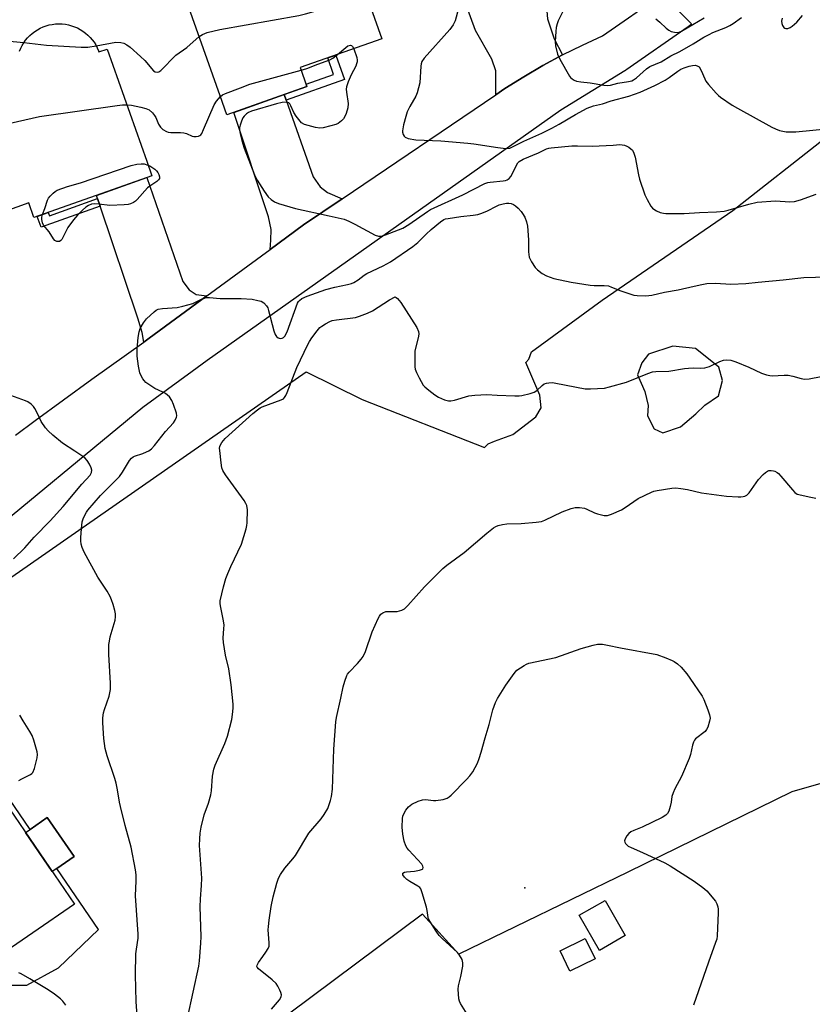
# Model space of a CAD drawing. Units: inches. Extents: x 1231770 to 1237770, y 569453 to 573454.
# Drawn here: x 1235435 to 1235702, y 570651 to 570983 of the extents above; entities that cross this region are included whole.
import ezdxf

# ---------------------------------------------------------------- set-up
doc = ezdxf.new("R2010")
doc.units = ezdxf.units.IN
doc.header["$MEASUREMENT"] = 0
for name, color, linetype in [('BLDG-Footprint', 5, 'Continuous'), ('CULTRL-Pad', 6, 'Continuous'), ('ELEV-Spot Elevation', 7, 'Continuous'), ('NTRL-Farm Land', 3, 'Continuous'), ('TRANS-Driveway', 251, 'Continuous'), ('TRANS-Non Street Sidewalk', 7, 'Continuous'), ('TRANS-Road', 130, 'Continuous'), ('Undefined', 1, 'Continuous')]:
    doc.layers.add(name, color=color, linetype=linetype)

msp = doc.modelspace()

# ---------------------------------------------------------------- linework, layer by layer
at = {"layer": 'BLDG-Footprint'}
for points, elevation in [([(1235542.94, 571015.78), (1235556.66, 570976.99), (1235529.16, 570967.26), (1235531.42, 570960.88), (1235504.41, 570951.33), (1235502.15, 570957.71), (1235488.43, 570996.5)], 615.78), ([(1235434.45, 570972.79), (1235434.86, 570973.77), (1235435.35, 570974.72), (1235435.91, 570975.64), (1235436.53, 570976.5), (1235437.21, 570977.32), (1235437.95, 570978.09), (1235438.75, 570978.8), (1235439.61, 570979.44), (1235440.5, 570980.03), (1235441.44, 570980.54), (1235442.41, 570980.98), (1235443.41, 570981.35), (1235444.44, 570981.64), (1235445.49, 570981.85), (1235446.55, 570981.98), (1235447.61, 570982.04), (1235447.81, 570982.04), (1235448.87, 570982), (1235449.94, 570981.88), (1235450.98, 570981.68), (1235452.02, 570981.4), (1235453.02, 570981.05), (1235454, 570980.62), (1235454.95, 570980.12), (1235455.85, 570979.55), (1235456.71, 570978.92), (1235457.52, 570978.22), (1235458.27, 570977.47), (1235458.97, 570976.66), (1235459.6, 570975.8), (1235460.17, 570974.89), (1235460.67, 570973.95), (1235461.09, 570972.97), (1235461.25, 570972.53), (1235463.98, 570973.49), (1235477.35, 570935.68), (1235479.08, 570930.77), (1235439.31, 570916.71), (1235437.57, 570921.62), (1235425.3, 570917.28)], 619.77)]:
    msp.add_lwpolyline(points, dxfattribs=dict(at, elevation=elevation))
for points, elevation in [([(1235453.03, 570685.18), (1235424.81, 570665.84), (1235396.05, 570707.8), (1235424.27, 570727.15)], 620.2), ([(1235638.76, 570674.55), (1235630.04, 570669.56), (1235623.24, 570681.44), (1235631.96, 570686.42)], 628.71), ([(1235628.58, 570666.78), (1235620.1, 570662.62), (1235616.79, 570669.39), (1235625.27, 570673.54)], 637.57)]:
    msp.add_lwpolyline(points, close=True, dxfattribs=dict(at, elevation=elevation))
at = {"layer": 'CULTRL-Pad'}
msp.add_lwpolyline([(1235447, 570697.21), (1235445.49, 570696.18), (1235436.48, 570709.33), (1235438.02, 570710.38), (1235443.84, 570714.37), (1235452.85, 570701.23)], close=True, dxfattribs=at)
at = {"layer": 'ELEV-Spot Elevation'}
msp.add_point((1235604.91, 570690.7, 628.17), dxfattribs=at)
at = {"layer": 'NTRL-Farm Land'}
for points in [[(1235424.06, 570657.82, 0), (1235436.93, 570657.88, 0), (1235447.63, 570663.65, 0), (1235461.07, 570676.58, 0), (1235447, 570697.21, 0), (1235452.85, 570701.23, 0), (1235443.84, 570714.37, 0), (1235438.02, 570710.38, 0), (1235396.59, 570771.09, 0), (1235531.16, 570864.64, 0), (1235550.03, 570855.31, 0), (1235591.32, 570839.18, 0), (1235592.56, 570840.37, 0), (1235594.71, 570841.24, 0), (1235600.84, 570843.55, 0), (1235608.56, 570849.49, 0), (1235610.45, 570852.49, 0), (1235609.93, 570856.76, 0), (1235605.28, 570867.8, 0), (1235606.21, 570869, 0), (1235607.17, 570871.42, 0), (1235630.95, 570888.89, 0), (1235675.06, 570919.05, 0), (1235705.96, 570943.38, 0)], [(1235708.65, 570727.01, 0), (1235694.88, 570723.03, 0), (1235639.63, 570695.91, 0), (1235582.62, 570668.33, 0), (1235570.32, 570681.77, 0), (1235503.05, 570631.55, 0)]]:
    msp.add_polyline3d(points, dxfattribs=at)
msp.add_polyline3d([(1235648.56, 570845.5, 0), (1235651.45, 570844.07, 0), (1235657.43, 570846.16, 0), (1235662.56, 570850.52, 0), (1235665.64, 570853.42, 0), (1235670.17, 570856.54, 0), (1235671.59, 570861.7, 0), (1235670.33, 570866.23, 0), (1235666.81, 570869.11, 0), (1235662.46, 570872.59, 0), (1235654.82, 570873.38, 0), (1235646.59, 570870.66, 0), (1235644.33, 570867.76, 0), (1235642.9, 570863.63, 0), (1235645.4, 570858.07, 0), (1235646.46, 570853.33, 0), (1235646.27, 570849.83, 0)], close=True, dxfattribs=at)
at = {"layer": 'TRANS-Driveway'}
for points in [[(1235606.99, 571008.96), (1235607.85, 571006.37), (1235612.04, 570993.7), (1235612.19, 570987.67), (1235612.53, 570983.75), (1235614.76, 570976.98), (1235617.57, 570971.52), (1235610.97, 570967.94), (1235604.5, 570964.16), (1235598.15, 570960.18), (1235595.1, 570958.11), (1235595.15, 570963.12), (1235595.08, 570966.2), (1235593.76, 570970.15), (1235588.22, 570979.78), (1235580.33, 571001.38), (1235586.97, 571003.73), (1235606.44, 571010.61)], [(1235524.35, 570956.3), (1235533.51, 570930.41), (1235535.81, 570927.05), (1235538.38, 570925.1), (1235543.25, 570923.01), (1235530.29, 570914.23), (1235518.96, 570905.92), (1235519.2, 570909.04), (1235519.28, 570912.71), (1235518.42, 570916.99), (1235506.76, 570952.16), (1235523.7, 570958.15)], [(1235497.66, 570890.29), (1235478.21, 570876.01), (1235476.38, 570874.7), (1235475.83, 570877.9), (1235474.36, 570882.79), (1235461.68, 570920.5), (1235460.81, 570923.07), (1235460.44, 570924.18), (1235477.41, 570930.18), (1235489.52, 570895.11), (1235491.72, 570892.35), (1235494.06, 570890.72)]]:
    msp.add_lwpolyline(points, close=True, dxfattribs=at)
at = {"layer": 'TRANS-Non Street Sidewalk'}
for points in [[(1235524.35, 570956.3), (1235523.7, 570958.15), (1235531.42, 570960.88), (1235531.13, 570961.68), (1235540.41, 570964.96), (1235538.44, 570970.54), (1235541.14, 570971.5), (1235544.05, 570963.27)], [(1235461.68, 570920.5), (1235441.72, 570913.44), (1235440.42, 570917.1), (1235444.17, 570918.43), (1235444.55, 570917.32), (1235460.81, 570923.07)]]:
    msp.add_lwpolyline(points, close=True, dxfattribs=at)
at = {"layer": 'TRANS-Road'}
for points in [[(1235433.07, 570843.3), (1235439.71, 570848.24), (1235458.89, 570862.22), (1235476.38, 570874.7), (1235478.21, 570876.01), (1235497.66, 570890.29), (1235518.96, 570905.92), (1235530.29, 570914.23), (1235543.25, 570923.01), (1235595.1, 570958.11), (1235598.15, 570960.18), (1235604.5, 570964.16), (1235610.97, 570967.94), (1235617.57, 570971.52), (1235624.28, 570974.87), (1235631.09, 570978.02), (1235651.24, 570992.02)], [(1235656.04, 570987.13), (1235661.08, 570982), (1235660.9, 570981.82), (1235660.57, 570981.5), (1235660.22, 570981.21), (1235659.95, 570981.02), (1235638.92, 570966.41), (1235638.81, 570966.34), (1235638.59, 570966.2), (1235616.98, 570952.88), (1235497.79, 570868.45), (1235492.66, 570864.82), (1235476, 570852.62), (1235418.24, 570804.99)]]:
    msp.add_lwpolyline(points, dxfattribs=at)
at = {"layer": 'Undefined'}
for points, elevation in [([(1235495.05, 570977.78), (1235496.14, 570978.42), (1235497.72, 570979.05), (1235502.07, 570980.11), (1235528.63, 570984.88), (1235530.97, 570985.37), (1235542.78, 570988.76), (1235545.51, 570989.96), (1235549.88, 570992.16), (1235551.11, 570992.67)], 618), ([(1235582.56, 570987.14), (1235581.41, 570983.08), (1235580.74, 570981.66), (1235579.54, 570980.11), (1235570.98, 570970.48), (1235570.16, 570969.31), (1235569.92, 570968.56), (1235569.8, 570967.7), (1235569.45, 570962.09), (1235569.06, 570960.39), (1235568.54, 570958.71), (1235568.1, 570957.64), (1235566.07, 570954.17), (1235565.23, 570952.38), (1235564.7, 570950.72), (1235563.96, 570947.94), (1235563.58, 570945.99), (1235563.6, 570945.46), (1235563.8, 570944.72), (1235564.15, 570944.09), (1235564.52, 570943.77), (1235565.53, 570943.39), (1235568.1, 570942.92), (1235576.52, 570942.54), (1235585.62, 570941.77), (1235587.65, 570941.53), (1235595.81, 570940.27), (1235598.52, 570940.03), (1235599.78, 570940.14), (1235600.75, 570940.51), (1235604.54, 570942.49), (1235610.58, 570945.15), (1235614.03, 570946.81), (1235616.47, 570948.14), (1235621.98, 570951.48), (1235625.91, 570953.57), (1235628.02, 570954.32), (1235631.07, 570955.1), (1235634.04, 570956.02), (1235639.97, 570957.66), (1235643.83, 570958.94), (1235648.78, 570961.25), (1235652.18, 570962.98), (1235653.59, 570963.91), (1235656.44, 570966.1), (1235657.52, 570966.75), (1235658.62, 570967.2), (1235660.35, 570967.75), (1235661.47, 570968), (1235662.3, 570968.04), (1235663.06, 570967.91), (1235663.66, 570967.47), (1235664.37, 570966.28), (1235665.56, 570963.45), (1235665.98, 570962.72), (1235666.88, 570961.57), (1235669.38, 570958.67), (1235670.21, 570957.83), (1235670.9, 570957.28), (1235674.83, 570954.64), (1235676.58, 570953.56), (1235688.21, 570947.2), (1235689.48, 570946.58), (1235690.75, 570946.09), (1235693.03, 570945.66), (1235694.68, 570945.57), (1235696.32, 570945.63), (1235708.84, 570946.88)], 618), ([(1235422.23, 570984.8), (1235425.49, 570980.63), (1235427.56, 570977.46), (1235427.92, 570977.04), (1235428.33, 570976.7), (1235429.08, 570976.4), (1235429.91, 570976.26), (1235435.97, 570975.73)], 618), ([(1235617.54, 570985.94), (1235616.15, 570983.05), (1235615.74, 570981.97), (1235615.5, 570980.84), (1235615.33, 570979.39), (1235615.12, 570976.07), (1235615.27, 570974.63), (1235615.9, 570971.77), (1235616.64, 570970.16), (1235619.93, 570964.43), (1235620.29, 570963.97), (1235620.9, 570963.43), (1235621.58, 570962.99), (1235622.33, 570962.68), (1235623.73, 570962.44), (1235626.87, 570962.11), (1235631.51, 570961.33), (1235632.67, 570961.22), (1235633.76, 570961.33), (1235636.2, 570961.96), (1235639.86, 570962.53), (1235640.92, 570962.81), (1235641.58, 570963.12), (1235642.53, 570963.79), (1235645.94, 570966.88), (1235647.05, 570967.68), (1235650.85, 570969.24), (1235654.14, 570971.18), (1235657.19, 570972.66), (1235661.63, 570975.26), (1235665.31, 570977.54), (1235667.02, 570978.48), (1235668.34, 570979.08), (1235672.71, 570980.8), (1235674.01, 570981.41), (1235675.17, 570982.12), (1235677.98, 570984.16)], 616), ([(1235649.12, 570983.72), (1235650.47, 570982.64), (1235652.58, 570980.59), (1235653.46, 570979.85), (1235654.22, 570979.46), (1235655.33, 570979.17), (1235656.45, 570979.12), (1235656.96, 570979.25), (1235657.7, 570979.57), (1235665.33, 570984.01)], 614), ([(1235691.66, 570983.88), (1235691.41, 570982.92), (1235691.51, 570982.16), (1235691.8, 570981.44), (1235692.2, 570980.81), (1235692.54, 570980.53), (1235692.95, 570980.43), (1235693.63, 570980.5), (1235694.34, 570980.82), (1235695.04, 570981.29), (1235696.58, 570982.58), (1235698.54, 570984.86)], 616), ([(1235460.35, 570974.55), (1235466.98, 570975.79), (1235468.62, 570975.74), (1235469.66, 570975.47), (1235470.61, 570974.95), (1235471.75, 570974.14), (1235475.28, 570971.04), (1235476.72, 570969.63), (1235479.65, 570966.22), (1235480.25, 570965.79), (1235480.87, 570965.68), (1235481.48, 570965.86), (1235482.1, 570966.3), (1235487.17, 570971.47), (1235490.87, 570974.09), (1235495.05, 570977.78)], 618), ([(1235435.97, 570975.73), (1235443.59, 570974.78), (1235455.23, 570974.13), (1235457.49, 570974.15), (1235460.35, 570974.55)], 618), ([(1235547.19, 570973.64), (1235548.18, 570970.63), (1235548.31, 570969.78), (1235548.29, 570969.26), (1235548.15, 570968.48), (1235547.91, 570967.72), (1235546.31, 570964.86), (1235545.31, 570962.43), (1235544.76, 570960.78), (1235544.66, 570959.98), (1235544.7, 570958.93), (1235545.3, 570955.11), (1235545.15, 570953.72), (1235544.63, 570951.77), (1235544.2, 570950.72), (1235543.69, 570950.02), (1235543.09, 570949.37), (1235541.95, 570948.46), (1235541.16, 570948.12), (1235539.45, 570947.63), (1235536.86, 570946.99), (1235535.71, 570946.85), (1235534.28, 570947.07), (1235530.59, 570948.13), (1235529.61, 570948.68), (1235528.64, 570949.71), (1235527.77, 570950.87), (1235526.99, 570952.08), (1235525.99, 570954.4), (1235525.62, 570955.07), (1235525.29, 570955.39), (1235524.62, 570955.56), (1235522.99, 570955.46), (1235521.09, 570955.1), (1235512.72, 570952.58), (1235511.66, 570952.12), (1235511, 570951.67), (1235510.23, 570950.93), (1235509.76, 570950.27), (1235509.3, 570949.2), (1235508.87, 570947.8), (1235508.69, 570946.96), (1235508.67, 570946.39), (1235508.88, 570944.95), (1235509.42, 570942.65), (1235510.24, 570940.14), (1235513.72, 570931.09), (1235514.56, 570929.25), (1235516.96, 570925.61), (1235518.32, 570923.72), (1235519.34, 570922.75), (1235520.5, 570921.97), (1235521.86, 570921.43), (1235527.49, 570919.71), (1235538.94, 570917.3), (1235543.94, 570916.11), (1235545.52, 570915.48), (1235547.58, 570914.51), (1235554.46, 570910.71), (1235555.51, 570910.41), (1235556.52, 570910.45), (1235557.86, 570910.84), (1235563.79, 570913.16), (1235565.79, 570914.39), (1235572.1, 570918.76), (1235573.1, 570919.37), (1235583.93, 570924.33), (1235591.43, 570928.15), (1235592.42, 570928.52), (1235593.14, 570928.68), (1235597.54, 570929.03), (1235598.38, 570929.19), (1235598.89, 570929.4), (1235599.57, 570929.87), (1235600.12, 570930.5), (1235600.69, 570931.5), (1235602.06, 570934.4), (1235602.52, 570935.12), (1235603, 570935.63), (1235604.3, 570936.4), (1235609.48, 570938.54), (1235612.22, 570939.83), (1235613.01, 570940.09), (1235613.8, 570940.22), (1235620.7, 570940.9), (1235622.7, 570940.92), (1235627.59, 570940.75), (1235634.67, 570941.16)], 620), ([(1235541.66, 570971.68), (1235544.47, 570974.05), (1235545.17, 570974.55), (1235545.64, 570974.77), (1235546.08, 570974.84), (1235546.48, 570974.74), (1235546.8, 570974.42), (1235547.19, 570973.64)], 620), ([(1235529.47, 570966.38), (1235531.36, 570966.93), (1235535.08, 570968.47), (1235539.11, 570969.89), (1235540.11, 570970.46), (1235541.66, 570971.68)], 620), ([(1235502.23, 570957.49), (1235502.91, 570958.06), (1235503.91, 570958.56), (1235508.96, 570960.4), (1235512.13, 570961.73), (1235529.47, 570966.38)], 620), ([(1235470.62, 570954.7), (1235472.22, 570954.57), (1235475.4, 570953.89), (1235477.11, 570953.46), (1235478.15, 570952.99), (1235479.26, 570952.04), (1235480, 570951.13), (1235480.39, 570950.42), (1235481.39, 570948.15), (1235481.99, 570947.17), (1235482.84, 570946.44), (1235484.07, 570945.73), (1235484.6, 570945.53), (1235485.46, 570945.41), (1235488.76, 570945.39), (1235489.83, 570945.28), (1235490.8, 570944.99), (1235492.66, 570944.11), (1235493.2, 570943.99), (1235494, 570944), (1235494.78, 570944.15), (1235495.24, 570944.33), (1235495.64, 570944.64), (1235495.95, 570945.07), (1235496.56, 570946.36), (1235500.07, 570954.75), (1235500.87, 570955.98), (1235502.23, 570957.49)], 620), ([(1235415.3, 570945.56), (1235416.95, 570945.57), (1235419.86, 570945.93), (1235441.2, 570950.76), (1235467.4, 570954.49), (1235469.14, 570954.66), (1235470.62, 570954.7)], 620), ([(1235634.67, 570941.16), (1235636.97, 570941.29), (1235638.48, 570941.06), (1235639.27, 570940.77), (1235639.98, 570940.38), (1235640.64, 570939.91), (1235641.15, 570939.37), (1235641.67, 570938.4), (1235642.11, 570937.01), (1235643.24, 570931.06), (1235643.57, 570929.66), (1235645.4, 570924.36), (1235646.1, 570922.76), (1235647.43, 570920.55), (1235647.95, 570919.9), (1235648.35, 570919.54), (1235649.3, 570919), (1235650.57, 570918.45), (1235651.62, 570918.13), (1235652.45, 570918.03), (1235658.65, 570918.07), (1235663.76, 570918.37), (1235669.55, 570918.6), (1235672.11, 570918.9), (1235673.5, 570919.15), (1235680.4, 570921.22), (1235683.27, 570921.93), (1235689.44, 570922.35), (1235694.28, 570921.97), (1235695.89, 570922.11), (1235697.87, 570922.69), (1235703.14, 570924.54)], 620), ([(1235477.79, 570934.42), (1235478.36, 570934.19), (1235479.12, 570933.73), (1235480.07, 570933.01), (1235480.71, 570932.41), (1235481.06, 570931.94), (1235481.43, 570931.17), (1235481.64, 570930.38), (1235481.62, 570929.89), (1235481.39, 570929.45), (1235480.81, 570928.86), (1235478.42, 570927.31), (1235477.67, 570926.69), (1235474.16, 570922.82), (1235473.55, 570922.24), (1235472.88, 570921.78), (1235471.9, 570921.35), (1235471.12, 570921.15), (1235469.78, 570920.96), (1235464.9, 570920.76), (1235461.22, 570921.26), (1235459.78, 570921.37), (1235458.71, 570921.22), (1235457.72, 570920.81), (1235456.79, 570920.19), (1235455.69, 570919.19), (1235454, 570917.52), (1235452.66, 570915.96), (1235450.75, 570913.36), (1235448.74, 570909.34), (1235448.41, 570908.93), (1235448, 570908.67), (1235447.52, 570908.58), (1235447.03, 570908.61), (1235446.4, 570908.92), (1235445.95, 570909.47), (1235444.46, 570911.9), (1235442.59, 570914.16), (1235442.23, 570914.93), (1235441.95, 570916.02), (1235441.96, 570916.84), (1235442.24, 570917.74)], 622), ([(1235442.24, 570917.74), (1235443.03, 570919.76), (1235443.94, 570922.6), (1235444.26, 570923.25), (1235444.78, 570923.92), (1235445.78, 570924.95), (1235446.44, 570925.5), (1235447.16, 570925.93), (1235450.65, 570927.2), (1235455.02, 570928.41), (1235472.16, 570934.2), (1235474.08, 570934.66), (1235475.45, 570934.87), (1235476.53, 570934.78), (1235477.79, 570934.42)], 622), ([(1235474.39, 570644.38), (1235473.76, 570652.33), (1235473.58, 570661.31), (1235473.71, 570668.36), (1235473.88, 570670.02), (1235474.44, 570673.69), (1235474.52, 570675.08), (1235473.61, 570687.92), (1235473.85, 570693.06), (1235473.84, 570695.02), (1235473.59, 570696.78), (1235472.16, 570704.38), (1235470.09, 570711.73), (1235468.51, 570718.09), (1235468.21, 570719.51), (1235467.56, 570723.7), (1235467.08, 570725.94), (1235466.63, 570727.55), (1235464.06, 570735.13), (1235463.31, 570737.62), (1235462.88, 570741.02), (1235462.59, 570746.28), (1235462.6, 570748.01), (1235462.82, 570749.68), (1235463.14, 570750.81), (1235464.68, 570755.28), (1235465.11, 570757.6), (1235465.15, 570759.64), (1235464.58, 570769.41), (1235464.61, 570772.68), (1235464.76, 570773.85), (1235465.09, 570775.31), (1235466.73, 570780.92), (1235466.85, 570782.02), (1235466.81, 570783.12), (1235466.61, 570784.23), (1235466.07, 570786.16), (1235465.54, 570787.78), (1235465.07, 570788.87), (1235464, 570790.74), (1235460.89, 570795.44), (1235456.26, 570803.84), (1235455.55, 570805.45), (1235455.28, 570806.54), (1235455.13, 570807.65), (1235455.14, 570808.82), (1235455.34, 570811.74), (1235455.61, 570814.04), (1235455.96, 570815.1), (1235456.5, 570816.38), (1235457.02, 570817.36), (1235457.53, 570818.07), (1235461.72, 570823), (1235466.6, 570827.76), (1235468.19, 570829.42), (1235469.22, 570830.81), (1235471.61, 570834.76), (1235472.25, 570835.61), (1235472.77, 570836), (1235473.27, 570836.25), (1235476, 570837.13), (1235477.32, 570837.65), (1235478.07, 570838.04), (1235479, 570838.74), (1235480, 570839.78), (1235483.69, 570844.52), (1235486.39, 570847.53), (1235486.99, 570848.42), (1235487.41, 570849.36), (1235487.48, 570849.87), (1235487.37, 570850.68), (1235486.45, 570853.7), (1235485.87, 570855.01), (1235485.01, 570856.21), (1235484.4, 570856.84), (1235483.74, 570857.33), (1235482.77, 570857.86), (1235480.13, 570859.01), (1235478.71, 570859.94), (1235477.12, 570861.13), (1235476.5, 570861.7), (1235476, 570862.35), (1235475.44, 570863.31), (1235475.02, 570864.33), (1235474.59, 570866.57), (1235474.13, 570869.98), (1235474.19, 570872.36), (1235474.47, 570876.21), (1235474.79, 570878.19), (1235475.12, 570879.28), (1235476.23, 570881.25), (1235477.31, 570882.57), (1235479.85, 570884.93), (1235480.53, 570885.44), (1235481.28, 570885.8), (1235482.67, 570886.06), (1235487.59, 570886.42), (1235489.59, 570886.81), (1235492.97, 570887.76), (1235496.03, 570889.26), (1235496.81, 570889.56), (1235497.38, 570889.69), (1235498.51, 570889.74), (1235502.14, 570889.39), (1235509.24, 570889.4), (1235512.92, 570889.13), (1235514.86, 570888.77), (1235515.92, 570888.45), (1235516.83, 570887.9), (1235517.77, 570886.95), (1235518.17, 570886.22), (1235518.46, 570885.39), (1235520.29, 570878.51), (1235520.7, 570877.26), (1235521.11, 570876.61), (1235521.73, 570876.13), (1235522.41, 570875.96), (1235523.08, 570876.06), (1235523.45, 570876.24), (1235523.92, 570876.7), (1235524.72, 570878.18), (1235528.23, 570887.85), (1235528.5, 570888.34), (1235528.85, 570888.74), (1235529.72, 570889.36), (1235531.45, 570890.2), (1235537.73, 570892.48), (1235540.81, 570893.26), (1235545.06, 570894.09), (1235546.45, 570894.48), (1235547.23, 570894.81), (1235548.67, 570895.75), (1235550.69, 570897.27), (1235551.65, 570897.87), (1235557.1, 570900.39), (1235559.54, 570901.75), (1235567.15, 570906.95), (1235568.8, 570908.24), (1235571.6, 570911.06), (1235573.32, 570912.62), (1235576.4, 570915.29), (1235577.52, 570916.03), (1235578.11, 570916.24), (1235579.06, 570916.42), (1235583.28, 570917.04), (1235587.44, 570917.48), (1235588.99, 570917.77), (1235590.4, 570918.21), (1235592.34, 570918.97), (1235595.35, 570920.56), (1235596.23, 570920.95), (1235597.56, 570921.37), (1235598.76, 570921.59), (1235599.51, 570921.6), (1235600.27, 570921.46), (1235601.04, 570921.11), (1235601.76, 570920.65), (1235602.63, 570919.85), (1235603.63, 570918.74), (1235604.15, 570918.03), (1235604.84, 570916.8), (1235605.5, 570915.24), (1235605.75, 570913.84), (1235606.13, 570909.24), (1235606.11, 570905.1), (1235606.39, 570903.37), (1235607.12, 570901.81), (1235608.36, 570899.84), (1235609.14, 570899.04), (1235610.7, 570897.84), (1235612.17, 570897), (1235614.68, 570896.11), (1235620.53, 570894.94), (1235626.87, 570893.87), (1235628.26, 570893.79), (1235631.68, 570893.79), (1235633.07, 570893.62), (1235634.13, 570893.26), (1235637.29, 570891.97), (1235640.25, 570890.92), (1235641.61, 570890.52), (1235642.77, 570890.37), (1235645.74, 570890.35), (1235647.71, 570890.58), (1235651.99, 570891.5), (1235656.63, 570892.31), (1235661.95, 570893.61), (1235664.59, 570894.16), (1235666.29, 570894.41), (1235669.21, 570894.55), (1235674.31, 570894.22), (1235679.46, 570894.43), (1235683.63, 570894.93), (1235691.97, 570895.67), (1235698.93, 570896.48), (1235706.83, 570896.73)], 622), ([(1235491.17, 570646.76), (1235494.89, 570664.3), (1235495.13, 570666.06), (1235495.67, 570671.98), (1235495.74, 570674.31), (1235495.37, 570684.31), (1235495.47, 570686.94), (1235495.85, 570691.43), (1235495.92, 570693.92), (1235495.22, 570704.92), (1235495.24, 570707.17), (1235495.37, 570709.1), (1235495.74, 570711.09), (1235496.72, 570715.33), (1235498.19, 570719.23), (1235498.97, 570721.98), (1235499.19, 570723.39), (1235499.53, 570728.29), (1235500, 570730.72), (1235500.49, 570732.08), (1235503.66, 570739.32), (1235504.6, 570741.76), (1235506.1, 570747.45), (1235506.45, 570750.04), (1235506.54, 570751.49), (1235506.53, 570752.66), (1235505.84, 570759.14), (1235505.01, 570764.55), (1235503.97, 570769.08), (1235503.24, 570773.37), (1235503.19, 570774.84), (1235503.42, 570778.11), (1235503.43, 570779.3), (1235503.23, 570780.73), (1235502.21, 570785.76), (1235502.12, 570786.56), (1235502.15, 570787.4), (1235503.21, 570792.21), (1235504.07, 570794.99), (1235504.68, 570796.63), (1235505.75, 570799.07), (1235509.28, 570806.55), (1235510.9, 570811.68), (1235511.17, 570812.84), (1235511.25, 570813.71), (1235511.32, 570818.13), (1235511.14, 570819.55), (1235510.8, 570820.31), (1235510.19, 570821.26), (1235503.94, 570829.99), (1235503.02, 570831.45), (1235502.74, 570832.26), (1235502.46, 570834), (1235501.97, 570838.12), (1235501.94, 570838.98), (1235502.01, 570839.54), (1235502.21, 570840.06), (1235502.65, 570840.8), (1235503.82, 570842.14), (1235513.14, 570850.61), (1235514.67, 570851.87), (1235515.57, 570852.49), (1235516.27, 570852.85), (1235522.75, 570855.21), (1235523.48, 570855.62), (1235523.86, 570855.99), (1235524.29, 570856.69), (1235524.75, 570857.74), (1235528.04, 570866.17), (1235531.7, 570873.91), (1235532.25, 570874.92), (1235533.06, 570876.14), (1235534.8, 570878.5), (1235535.76, 570879.59), (1235536.43, 570880.09), (1235537.65, 570880.82), (1235539.16, 570881.62), (1235539.94, 570881.93), (1235541.33, 570882.21), (1235547.75, 570882.99), (1235549.15, 570883.39), (1235551.88, 570884.41), (1235553.46, 570885.2), (1235559.27, 570888.93), (1235561.16, 570889.94)], 624), ([(1235561.16, 570889.94), (1235561.5, 570889.78), (1235561.95, 570889.39), (1235563.12, 570888.04), (1235568.43, 570879.59), (1235569.06, 570878.32), (1235569.15, 570877.52), (1235569.04, 570876.7), (1235567.84, 570871.64), (1235567.76, 570870.48), (1235567.75, 570867.85), (1235567.8, 570866.39), (1235567.92, 570865.54), (1235568.31, 570864.49), (1235569.2, 570862.69), (1235570.6, 570860.2), (1235571.15, 570859.57), (1235572.47, 570858.47), (1235574.53, 570856.9), (1235575.73, 570856.13), (1235577.8, 570855.27), (1235579.13, 570854.93), (1235579.98, 570854.95), (1235581.13, 570855.13), (1235586, 570856.57), (1235588.03, 570856.86), (1235592.11, 570857.04), (1235595.56, 570856.81), (1235601.49, 570856.58), (1235602.96, 570856.58), (1235603.83, 570856.69), (1235606.66, 570857.37), (1235608.01, 570857.84), (1235608.91, 570858.43), (1235610.73, 570860.11), (1235611.4, 570860.61), (1235612.18, 570860.9), (1235613.03, 570861.01), (1235614.2, 570861.03), (1235615.38, 570860.89), (1235625.26, 570858.91), (1235627.03, 570858.89), (1235631.74, 570859.22), (1235633.47, 570859.59), (1235639.15, 570861.22), (1235646.36, 570864.11), (1235647.99, 570864.63), (1235649.11, 570864.75), (1235653.48, 570864.9), (1235658.69, 570865.77), (1235660.1, 570865.93), (1235661.76, 570865.99), (1235664.02, 570865.9), (1235665.61, 570866.03), (1235666.38, 570866.2), (1235667.21, 570866.5), (1235670.67, 570868.19), (1235671.92, 570868.56), (1235672.97, 570868.69), (1235674.37, 570868.58), (1235676.06, 570868.07), (1235680.49, 570866.27), (1235684.7, 570864.17), (1235686.34, 570863.65), (1235687.47, 570863.42), (1235688.32, 570863.34), (1235692.37, 570863.58), (1235693.72, 570863.53), (1235695.3, 570863.21), (1235698.13, 570862.41), (1235699.26, 570862.21), (1235700.81, 570862.27), (1235704.78, 570863.06)], 624), ([(1235432.47, 570801.67), (1235436.24, 570805.31), (1235439.42, 570808.91), (1235444.82, 570814.42), (1235449.17, 570819.23), (1235455.46, 570826.79), (1235458.26, 570829.79), (1235458.77, 570830.75), (1235458.84, 570831.5), (1235458.63, 570832.28), (1235458.03, 570833.58), (1235457.31, 570834.81), (1235456.5, 570835.62), (1235453.13, 570837.97), (1235448.94, 570840.64), (1235445.73, 570843.33), (1235444.18, 570844.73), (1235443.27, 570845.83), (1235441.82, 570847.95), (1235441.28, 570848.96), (1235440.33, 570851.07), (1235439.64, 570852.33), (1235439.14, 570852.99), (1235438.35, 570853.74), (1235437.26, 570854.55), (1235436.52, 570854.94), (1235431.58, 570856.69)], 620), ([(1235519.45, 570649.78), (1235522.1, 570652.94), (1235522.71, 570653.87), (1235522.86, 570654.6), (1235522.65, 570655.37), (1235522.31, 570656.16), (1235521.62, 570657.47), (1235520.98, 570658.45), (1235519.69, 570659.65), (1235515.06, 570663.33), (1235514.61, 570663.93), (1235514.54, 570664.14), (1235514.57, 570664.57), (1235515.04, 570665.46), (1235516.58, 570667.48), (1235517.59, 570668.98), (1235518.33, 570670.26), (1235518.61, 570671.03), (1235518.7, 570672.1), (1235518.37, 570676.48), (1235518.44, 570677.66), (1235518.7, 570679.72), (1235519.38, 570684.42), (1235519.96, 570687.61), (1235521.21, 570692.24), (1235521.8, 570693.92), (1235522.5, 570695.17), (1235523.94, 570697.32), (1235526.66, 570700.47), (1235527.53, 570701.58), (1235532.08, 570709.06), (1235536.21, 570713.97), (1235537.25, 570715.39), (1235538.41, 570717.4), (1235539.35, 570720.08), (1235539.67, 570721.44), (1235539.97, 570723.89), (1235540.46, 570737.42), (1235541.12, 570746.62), (1235541.38, 570748.06), (1235542.86, 570754.58), (1235543.65, 570758.5), (1235544.19, 570760.4), (1235544.86, 570762.25), (1235545.12, 570762.74), (1235545.63, 570763.4), (1235548.42, 570766.28), (1235549.74, 570767.8), (1235550.4, 570768.72), (1235551.1, 570770.34), (1235553.44, 570776.96), (1235555.47, 570781.47), (1235555.87, 570782.23), (1235556.36, 570782.9), (1235557, 570783.38), (1235557.99, 570783.8), (1235558.79, 570783.91), (1235560.72, 570783.82), (1235561.82, 570783.9), (1235563.41, 570784.29), (1235564.31, 570784.79), (1235565.45, 570785.88), (1235571.06, 570792.2), (1235577.28, 570798.33), (1235578.62, 570799.44), (1235584.46, 570803.76), (1235592.06, 570810.26), (1235594.36, 570812.09), (1235595.12, 570812.51), (1235595.94, 570812.8), (1235597.36, 570813.18), (1235598.8, 570813.45), (1235603.67, 570813.56), (1235608.75, 570813.94), (1235610.51, 570814.2), (1235611.6, 570814.62), (1235617.43, 570817.49), (1235620.47, 570818.59), (1235621.88, 570818.94), (1235623.29, 570818.93), (1235624.98, 570818.68), (1235625.78, 570818.41), (1235628.33, 570817.18), (1235629.41, 570816.78), (1235631.66, 570816.26), (1235632.78, 570816.27), (1235634.17, 570816.72), (1235637.44, 570818.16), (1235638.7, 570818.94), (1235643.1, 570821.97), (1235647.56, 570824.1), (1235648.37, 570824.4), (1235649.5, 570824.67), (1235654.42, 570825.44), (1235655.76, 570825.51), (1235657.47, 570825.34), (1235659.79, 570824.95), (1235664.48, 570823.83), (1235672.94, 570822.77), (1235676.79, 570822.5), (1235677.68, 570822.5), (1235678.55, 570822.6), (1235679.04, 570822.76), (1235679.73, 570823.13), (1235680.54, 570823.84), (1235683.68, 570828.33), (1235685.22, 570830.01), (1235686.06, 570830.76), (1235686.73, 570831.21), (1235687.21, 570831.39), (1235687.96, 570831.45), (1235688.73, 570831.33), (1235689.23, 570831.13), (1235689.94, 570830.71), (1235690.39, 570830.35), (1235691.21, 570829.49), (1235695.19, 570824.84), (1235696, 570824.02), (1235696.73, 570823.43), (1235701.37, 570822.45), (1235703.07, 570822.02)], 626), ([(1235585.44, 570648.11), (1235583.19, 570651.63), (1235582.83, 570652.43), (1235582.64, 570653.28), (1235582.44, 570656.52), (1235582.56, 570657.67), (1235583.34, 570660.8), (1235583.93, 570664.27), (1235583.99, 570665.4), (1235583.71, 570666.46), (1235582.89, 570667.95), (1235582.18, 570668.84), (1235577.04, 570673.57), (1235576.03, 570674.6), (1235575.01, 570676.01), (1235572.8, 570679.42), (1235572.42, 570680.19), (1235572.24, 570680.72), (1235571.93, 570682.98), (1235571.67, 570684.14), (1235570.31, 570689.01), (1235569.77, 570690.34), (1235569.43, 570690.77), (1235568.75, 570691.28), (1235566.12, 570692.76), (1235565.11, 570693.43), (1235564.31, 570694.24), (1235563.76, 570695.07), (1235563.7, 570695.44), (1235563.75, 570695.59), (1235564.25, 570695.9), (1235565.03, 570696.04), (1235567.71, 570696.28), (1235569.41, 570696.6), (1235570.32, 570696.97), (1235570.47, 570697.12), (1235570.59, 570697.52), (1235570.53, 570697.97), (1235570.14, 570698.63), (1235565.71, 570703.4), (1235565.15, 570704.09), (1235564.71, 570704.83), (1235564.18, 570706.46), (1235563.73, 570708.76), (1235563.55, 570711.14), (1235563.63, 570714.04), (1235563.77, 570714.87), (1235563.96, 570715.4), (1235564.78, 570716.9), (1235565.69, 570717.99), (1235566.81, 570718.86), (1235568.95, 570719.9), (1235570.34, 570720.36), (1235571.41, 570720.43), (1235574.03, 570720.14), (1235574.89, 570720.12), (1235577.4, 570720.47), (1235578.7, 570720.88), (1235579.4, 570721.37), (1235580.04, 570721.95), (1235585.23, 570727.17), (1235586.39, 570728.45), (1235587.31, 570729.77), (1235588.14, 570731.23), (1235588.91, 570732.74), (1235589.52, 570734.3), (1235590.2, 570736.43), (1235591.46, 570741.24), (1235592.85, 570745.76), (1235594.09, 570750.75), (1235594.97, 570753.21), (1235595.66, 570754.5), (1235598.48, 570759.02), (1235601.24, 570762.93), (1235602.23, 570764.02), (1235604.67, 570765.67), (1235605.44, 570766.11), (1235606.25, 570766.45), (1235615.37, 570768.33), (1235623.93, 570771.36), (1235627.94, 570772.55), (1235629.37, 570772.81), (1235631.05, 570772.82), (1235632.8, 570772.53), (1235637.17, 570771.58), (1235649.45, 570769.32), (1235652.42, 570768.25), (1235654.53, 570767.37), (1235655.29, 570766.98), (1235656.4, 570766.18), (1235657.62, 570765.05), (1235659.5, 570762.83), (1235660.55, 570761.4), (1235664.71, 570755.27), (1235665.23, 570754.23), (1235666.64, 570750.69), (1235667.22, 570749.05), (1235667.37, 570747.94), (1235667.17, 570746.82), (1235666.56, 570744.86), (1235666.21, 570744.08), (1235665.69, 570743.42), (1235662.47, 570740.87), (1235662.09, 570740.46), (1235661.72, 570739.83), (1235661.41, 570738.75), (1235660.77, 570735.67), (1235660.28, 570734.27), (1235657.67, 570728.24), (1235655.44, 570724.07), (1235654.87, 570722.76), (1235654.49, 570721.46), (1235654.2, 570719.52), (1235653.88, 570718.11), (1235653.4, 570716.47), (1235653.05, 570715.73), (1235652.49, 570715.15), (1235651.24, 570714.43), (1235644.51, 570711.18), (1235641.69, 570710.02), (1235640.67, 570709.51), (1235640, 570709.01), (1235639.25, 570708.17), (1235638.67, 570707.25), (1235638.48, 570706.55), (1235638.59, 570706.1), (1235638.83, 570705.66), (1235639.36, 570705.06), (1235639.79, 570704.73), (1235640.79, 570704.22), (1235644.53, 570702.63), (1235652.09, 570699.06), (1235653.94, 570698.11), (1235662.01, 570692.9), (1235664.91, 570690.8), (1235666.24, 570689.62), (1235669.14, 570686.23), (1235669.67, 570685.26), (1235669.99, 570684.25), (1235670.11, 570683.44), (1235670.12, 570682.25), (1235669.77, 570674.53), (1235669.59, 570673.37), (1235669.24, 570672.26), (1235666.85, 570665.63), (1235661.81, 570651.14)], 628), ([(1235434.2, 570726.86), (1235435.22, 570727.47), (1235438.16, 570728.87), (1235438.61, 570729.19), (1235438.96, 570729.6), (1235439.48, 570730.88), (1235440.42, 570734.53), (1235440.56, 570735.65), (1235440.45, 570736.5), (1235439.34, 570740.45), (1235438.75, 570742.06), (1235437.99, 570743.4), (1235435.64, 570746.94), (1235434.52, 570748.95)], 620), ([(1235450.05, 570651.1), (1235449.06, 570652.43), (1235448.25, 570653.21), (1235446.29, 570654.83), (1235444.17, 570656.31), (1235437.96, 570660.04), (1235434.97, 570661.66), (1235434.18, 570661.98)], 620)]:
    msp.add_lwpolyline(points, dxfattribs=dict(at, elevation=elevation))

doc.saveas('drawing.dxf')
